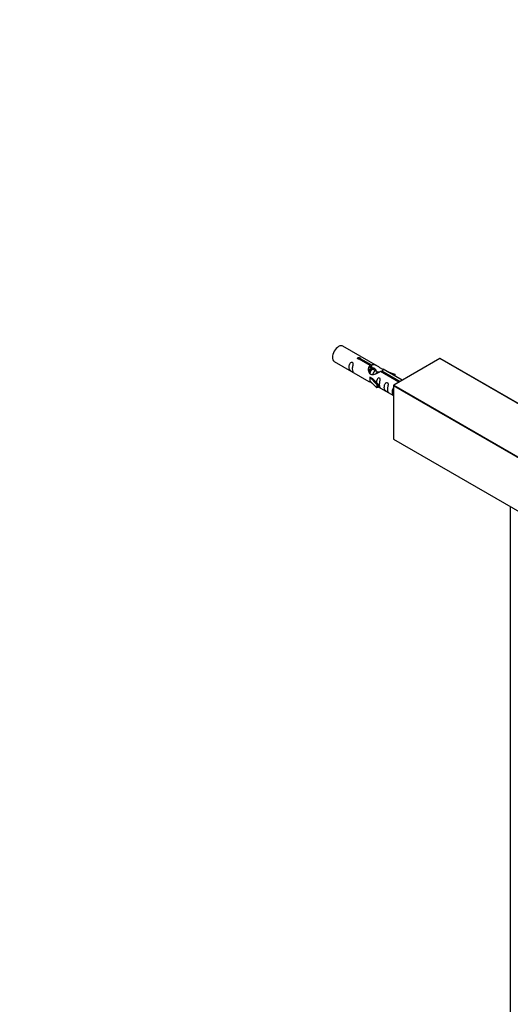
# Model space of a CAD drawing. Units: millimetres. Extents: x 0 to 1335, y 0 to 3498.
# Drawn here: x 702 to 925, y 1064 to 1511 of the extents above; entities that cross this region are included whole.
import ezdxf
from ezdxf import colors
from ezdxf.entities.mleader import LeaderData, LeaderLine
from ezdxf.math import Vec2, Vec3

# ---------------------------------------------------------------- set-up
doc = ezdxf.new("R2010")
doc.units = ezdxf.units.MM
doc.layers.add('DV6_Défaut', color=7, linetype='Continuous')
doc.layers.add('Défaut', color=7, linetype='Continuous')

# ---------------------------------------------------------------- blocks, each defined once
blk = doc.blocks.new('_DOT')
at = {"color": 0}
blk.add_line((0, 0), (-1, 0), dxfattribs=at)
at = {"color": 0, "const_width": 0.333}
blk.add_lwpolyline([(-0.1665, 0, 1), (0.1665, 0, 1)], format="xyb", close=True, dxfattribs=at)
blk = doc.blocks.new('SE5')
at = {"layer": 'DV6_Défaut', "color": 7, "linetype": 'Continuous'}
for p, q in [((864.76, 1353.78), (849.06, 1362.85)), ((845.06, 1355.92), (860.76, 1346.86)), ((861.41, 1354.06), (856.33, 1356.99)), ((856.85, 1357.29), (861.92, 1354.36)), ((856.85, 1357.29), (856.85, 1356.69)), ((861.41, 1354.06), (861.41, 1352.74)), ((861.41, 1353.34), (861.92, 1353.04)), ((861.92, 1354.36), (861.92, 1353.04)), ((892.92, 1357.19), (871.99, 1345.11)), ((893.02, 1357.18), (872.09, 1345.1)), ((966.99, 1314.48), (893.02, 1357.18)), ((967.09, 1314.49), (893.12, 1357.19)), ((861.2, 1348.77), (861.29, 1348.82)), ((864.43, 1345.5), (861.2, 1348.77)), ((861.2, 1348.77), (861.2, 1347.95)), ((862.59, 1348.08), (861.29, 1348.82)), ((862.58, 1352.39), (861.49, 1353.02)), ((863.85, 1351.65), (862.76, 1352.29)), ((865.13, 1350.92), (864.03, 1351.55)), ((874.45, 1346.53), (866.14, 1351.32)), ((866.66, 1351.62), (874.97, 1346.82)), ((866.66, 1351.62), (866.66, 1351.02)), ((875.89, 1347.36), (867.28, 1352.33)), ((869.02, 1351.33), (872.53, 1350.17)), ((872.24, 1349.87), (870.63, 1350.4)), ((872.53, 1350.17), (872.24, 1349.87)), ((872.24, 1349.87), (872.24, 1349.47)), ((872.53, 1350.17), (872.53, 1349.3)), ((861.2, 1347.95), (861.2, 1347.14)), ((864.43, 1343.87), (861.2, 1347.14)), ((862.59, 1348.08), (864.96, 1345.66)), ((864.96, 1345.66), (864.43, 1345.5)), ((864.43, 1345.5), (864.43, 1343.87)), ((864.96, 1345.66), (864.96, 1344.03)), ((864.96, 1344.44), (871.89, 1340.43)), ((871.89, 1344.93), (871.89, 1320.77)), ((945.92, 1302.15), (871.95, 1344.85)), ((871.95, 1344.85), (871.95, 1320.68)), ((872.09, 1345.1), (946.06, 1302.39)), ((864.96, 1344.03), (864.43, 1343.87)), ((871.95, 1320.68), (945.92, 1277.98)), ((871.99, 1320.59), (945.96, 1277.89)), ((924.93, 1289.82), (924.93, 755.34))]:
    blk.add_line(p, q, dxfattribs=at)
for centre, start, end in [((893.02, 1357.02), 60, 120), ((872.09, 1344.93), 120, 180), ((872.09, 1320.77), 180, 240), ((925.13, 1289.82), 125.5302, 180)]:
    blk.add_arc(centre, 0.2, start, end, dxfattribs=at)
for centre, major_axis, start_param, end_param in [((847.06, 1359.39), (-2, -3.46), 3.141593, 6.283185), ((893.02, 1357.02), (0.1, -0.173), 2.356194, 3.141593), ((893.02, 1357.02), (-0.1, -0.173), 3.141593, 3.926991), ((872.09, 1344.93), (0.2, 0), 3.141593, 3.926991), ((872.09, 1344.93), (-0.1, -0.173), 3.926991, 5.497787), ((872.09, 1344.93), (0.1, -0.173), 2.356194, 3.141593), ((872.09, 1320.77), (0.2, 0), 3.141593, 3.926991), ((872.09, 1320.77), (0.1, 0.173), 2.356194, 3.141593), ((925.13, 1289.82), (0.2, 0), 3.141593, 3.926991)]:
    blk.add_ellipse(centre, major_axis=major_axis, ratio=0.57735, start_param=start_param, end_param=end_param, dxfattribs=at)
for points, knots in [([(856.33, 1356.99), (856.27, 1356.98), (856.2, 1356.98), (856.13, 1356.98), (856.07, 1356.98), (856, 1356.99), (855.94, 1357.01), (855.89, 1357.03), (855.83, 1357.06), (855.79, 1357.09), (855.75, 1357.12), (855.72, 1357.15), (855.69, 1357.19), (855.67, 1357.23), (855.66, 1357.28), (855.65, 1357.32), (855.65, 1357.36), (855.66, 1357.4), (855.68, 1357.44), (855.71, 1357.48), (855.74, 1357.52), (855.78, 1357.55), (855.82, 1357.59), (855.87, 1357.61), (855.93, 1357.63), (855.98, 1357.65), (856.04, 1357.66), (856.11, 1357.67), (856.17, 1357.68), (856.24, 1357.67), (856.31, 1357.67), (856.37, 1357.66), (856.44, 1357.65), (856.5, 1357.63), (856.56, 1357.61), (856.62, 1357.58), (856.67, 1357.56), (856.72, 1357.53), (856.76, 1357.5), (856.79, 1357.47), (856.82, 1357.44), (856.84, 1357.4), (856.85, 1357.37), (856.86, 1357.34), (856.86, 1357.31), (856.85, 1357.29)], [0, 0, 0, 0, 0.067993, 0.067993, 0.067993, 0.136008, 0.136008, 0.136008, 0.203632, 0.203632, 0.203632, 0.270658, 0.270658, 0.270658, 0.337909, 0.337909, 0.337909, 0.405856, 0.405856, 0.405856, 0.47389, 0.47389, 0.47389, 0.541272, 0.541272, 0.541272, 0.608283, 0.608283, 0.608283, 0.675761, 0.675761, 0.675761, 0.743837, 0.743837, 0.743837, 0.811709, 0.811709, 0.811709, 0.878878, 0.878878, 0.878878, 0.945948, 0.945948, 0.945948, 1, 1, 1, 1]), ([(853.26, 1352.54), (853.26, 1353), (853.36, 1353.49), (853.51, 1354.29), (853.56, 1354.58), (853.55, 1355.13), (853.46, 1355.4), (853.06, 1355.63), (852.79, 1355.56), (852.39, 1355.25), (852.24, 1355.02), (851.92, 1354.32), (851.85, 1353.81), (851.85, 1352.9), (851.92, 1352.5), (852.24, 1351.97), (852.39, 1351.8), (852.8, 1351.47), (853.07, 1351.31), (853.46, 1351.08), (853.55, 1351.04), (853.56, 1351.13), (853.51, 1351.24), (853.36, 1351.67), (853.26, 1352.08), (853.26, 1352.54)], [0, 0, 0, 0, 0.125, 0.125, 0.1875, 0.1875, 0.25, 0.25, 0.3125, 0.3125, 0.375, 0.375, 0.5, 0.5, 0.625, 0.625, 0.6875, 0.6875, 0.75, 0.75, 0.8125, 0.8125, 0.875, 0.875, 1, 1, 1, 1]), ([(866.14, 1351.32), (865.45, 1350.93), (864.6, 1350.49), (863.44, 1350.02), (863.06, 1349.89), (862.33, 1349.77), (861.96, 1349.79), (861.33, 1350.16), (861.1, 1350.49), (860.78, 1351.22), (860.69, 1351.62), (860.62, 1352.81), (860.85, 1353.59), (861.41, 1354.06)], [0, 0, 0, 0, 0.25, 0.25, 0.375, 0.375, 0.5, 0.5, 0.625, 0.625, 0.75, 0.75, 1, 1, 1, 1]), ([(861.92, 1354.36), (862.62, 1354.61), (863.46, 1354.43), (864.62, 1353.88), (865, 1353.65), (865.74, 1353.16), (866.11, 1352.9), (866.73, 1352.54), (866.97, 1352.45), (867.13, 1352.39), (867.14, 1352.38), (867.15, 1352.38)], [0, 0, 0, 0, 0.3971875, 0.3971875, 0.5957812, 0.5957812, 0.7943749, 0.7943749, 0.9929686, 0.9929686, 1, 1, 1, 1]), ([(861.92, 1353.04), (862.38, 1353.18), (862.9, 1353.05), (863.64, 1352.54), (863.91, 1352.21), (864.01, 1351.84)], [0, 0, 0, 0, 0.559942, 0.559942, 1, 1, 1, 1]), ([(867.32, 1352.31), (867.36, 1352.29), (867.39, 1352.26), (867.44, 1352.13), (867.22, 1351.96), (866.66, 1351.62)], [0, 0, 0, 0, 0.195062, 0.195062, 1, 1, 1, 1]), ([(860.74, 1346.87), (860.79, 1346.84), (860.85, 1346.82), (861.1, 1346.72), (861.34, 1346.63), (861.84, 1346.34), (862.05, 1346.2), (862.27, 1346.06)], [0, 0, 0, 0, 0.25301, 0.25301, 0.718766, 0.718766, 1, 1, 1, 1]), ([(865.63, 1345.4), (865.63, 1345.86), (865.73, 1346.35), (865.88, 1347.16), (865.93, 1347.44), (865.91, 1347.99), (865.83, 1348.26), (865.43, 1348.49), (865.16, 1348.42), (864.75, 1348.11), (864.6, 1347.89), (864.31, 1347.24), (864.23, 1346.8), (864.22, 1346.39)], [0, 0, 0, 0, 0.258424, 0.258424, 0.387635, 0.387635, 0.516847, 0.516847, 0.646059, 0.646059, 0.775271, 0.775271, 1, 1, 1, 1]), ([(864.95, 1344.51), (864.96, 1344.5), (864.96, 1344.5), (865.16, 1344.34), (865.43, 1344.17), (865.83, 1343.94), (865.91, 1343.9), (865.93, 1343.99), (865.88, 1344.1), (865.73, 1344.53), (865.63, 1344.94), (865.63, 1345.4)], [0, 0, 0, 0, 0.00216, 0.00216, 0.201728, 0.201728, 0.401296, 0.401296, 0.600864, 0.600864, 1, 1, 1, 1]), ([(869.22, 1343.33), (869.22, 1343.79), (869.31, 1344.28), (869.47, 1345.09), (869.52, 1345.37), (869.5, 1345.92), (869.41, 1346.19), (869.01, 1346.42), (868.74, 1346.35), (868.34, 1346.04), (868.19, 1345.81), (867.87, 1345.11), (867.8, 1344.6), (867.8, 1343.69), (867.87, 1343.29), (868.2, 1342.76), (868.35, 1342.59), (868.75, 1342.27), (869.02, 1342.1), (869.42, 1341.87), (869.5, 1341.83), (869.51, 1341.92), (869.46, 1342.03), (869.31, 1342.46), (869.22, 1342.87), (869.22, 1343.33)], [0, 0, 0, 0, 0.125, 0.125, 0.1875, 0.1875, 0.25, 0.25, 0.3125, 0.3125, 0.375, 0.375, 0.5, 0.5, 0.625, 0.625, 0.6875, 0.6875, 0.75, 0.75, 0.8125, 0.8125, 0.875, 0.875, 1, 1, 1, 1]), ([(871.89, 1343.94), (871.79, 1343.81), (871.71, 1343.67), (871.43, 1343.06), (871.36, 1342.55), (871.36, 1341.63), (871.43, 1341.24), (871.71, 1340.78), (871.78, 1340.68), (871.88, 1340.58)], [0, 0, 0, 0, 0.118405, 0.118405, 0.502467, 0.502467, 0.886528, 0.886528, 1, 1, 1, 1])]:
    blk.add_open_spline(points, degree=3, knots=knots, dxfattribs=at)
blk.add_open_spline([(860.78, 1351.49), (860.88, 1351.99), (861.08, 1352.44), (861.41, 1352.74)], degree=3, dxfattribs=at)
for points, weights, knots in [([(861.05, 1351.03), (861.38, 1351.96), (861.98, 1352.4), (862.49, 1352.79), (862.82, 1352.59)], [0.968149775983, 0.884497367649, 1, 0.899519052838, 0.949759526419], [0, 0, 0, 0.534775, 0.534775, 1, 1, 1]), ([(862.76, 1352.29), (862.49, 1352.44), (862.07, 1352.11), (861.48, 1351.65), (861.24, 1350.69), (861.19, 1350.5), (861.18, 1350.32)], [0.949265797415, 0.900016475517, 1, 0.866025403784, 1, 0.970654762375, 0.954164842036], [0, 0, 0, 0.3797275, 0.3797275, 0.8885497, 0.8885497, 1, 1, 1]), ([(864.03, 1351.55), (863.77, 1351.71), (863.34, 1351.37), (862.76, 1350.91), (862.51, 1349.96), (862.5, 1349.9), (862.49, 1349.84)], [0.949265797415, 0.900016475517, 1, 0.866025403784, 1, 0.991123193914, 0.983422695702], [0, 0, 0, 0.411735, 0.411735, 0.963445, 0.963445, 1, 1, 1]), ([(864.01, 1350.38), (864.25, 1350.73), (864.53, 1350.94), (865.17, 1351.41), (865.49, 1351.02)], [0.934688205025, 0.943606918608, 1, 0.877705524107, 0.978676342627], [0, 0, 0, 0.315596, 0.315596, 1, 1, 1]), ([(865.31, 1350.82), (865.04, 1350.97), (864.62, 1350.64), (864.56, 1350.59), (864.5, 1350.54)], [0.949265797415, 0.900016475517, 1, 0.984611666663, 0.972758343836], [0, 0, 0, 0.86662, 0.86662, 1, 1, 1])]:
    blk.add_rational_spline(points, weights, degree=2, knots=knots, dxfattribs=at)

msp = doc.modelspace()

# ---------------------------------------------------------------- block references
at = {"layer": 'Défaut'}
msp.add_blockref('SE5', (0, 0), dxfattribs=at)

# ---------------------------------------------------------------- leaders
at = {"layer": 'Défaut', "color": 7, "linetype": 'Continuous'}
ml = msp.add_multileader_mtext('Standard', dxfattribs=at)
ml.set_content('{\\pxsm0.9;\\fSolid Edge ISO|b1||i0||c0|p34;\\W1.;09/09/2019\\P}', color=256)
ml.set_leader_properties()
ml.set_arrow_properties(name='DOT')
ml.build(insert=Vec2(0, 0))
ml.multileader.update_dxf_attribs({"leader_type": 0, "dogleg_length": 0, "arrow_head_size": 12})
ctx = ml.context
ctx.base_point, ctx.char_height, ctx.arrow_head_size, ctx.landing_gap_size = Vec3(1078.14, 3490.76), 12, 12, 4.2
notes = []
notes.append((ctx, [(0, (0, 0, 0), (0, 0), (1, 0), 1, [])]))
ctx.mtext.insert = Vec3(1080.14, 3496.88)
for ctx, leaders in notes:
    for number, flags, end, landing, length, lines in leaders:
        leader = LeaderData()
        leader.index, (leader.has_last_leader_line, leader.has_dogleg_vector, leader.attachment_direction) = number, flags
        leader.last_leader_point, leader.dogleg_vector, leader.dogleg_length = Vec3(end), Vec3(landing), length
        for number, points, colour, breaks in lines:
            line = LeaderLine()
            line.index, line.vertices, line.color, line.breaks = number, Vec3.list(points), colors.encode_raw_color(colour), breaks
            leader.lines.append(line)
        ctx.leaders.append(leader)

doc.saveas('drawing.dxf')
